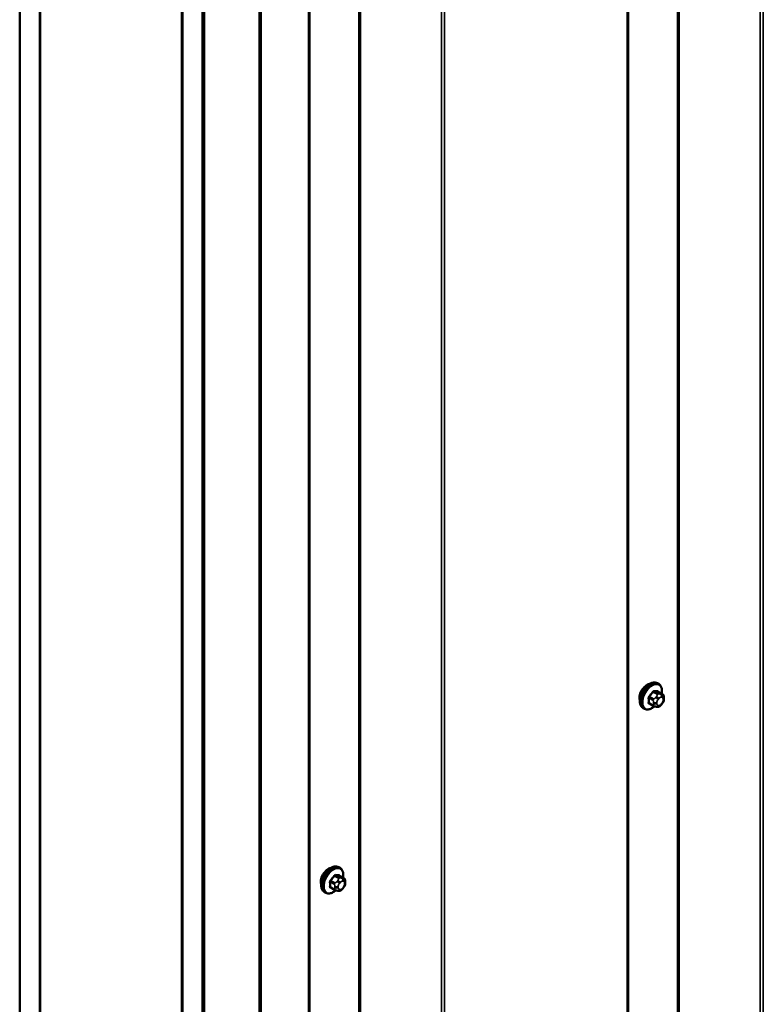
# Model space of a CAD drawing. Units: inches. Extents: x 0.6 to 33.4, y 0.4 to 21.4.
# Drawn here: x 27.1 to 28.4, y 11.1 to 12.9 of the extents above; entities that cross this region are included whole.
import ezdxf

# ---------------------------------------------------------------- set-up
doc = ezdxf.new("R2010")
doc.units = ezdxf.units.IN
doc.header["$LTSCALE"] = 2
doc.header["$MEASUREMENT"] = 0
doc.layers.add('Visible (ANSI)', color=7, linetype='Continuous', lineweight=50)
doc.layers.add('Visible Narrow (ANSI)', color=7, linetype='Continuous', lineweight=35)

msp = doc.modelspace()

# ---------------------------------------------------------------- linework, layer by layer
at = {"layer": 'Visible (ANSI)'}
for p, q in [((28.14981, 9.09502), (28.14981, 13.93121)), ((27.08639, 8.97698), (27.08639, 13.87596)), ((27.12174, 8.95657), (27.12174, 13.85555)), ((27.12245, 8.95616), (27.12245, 13.73185)), ((27.37064, 8.81287), (27.37064, 13.71185)), ((27.406, 8.79245), (27.406, 13.69143)), ((27.40671, 13.68923), (27.40671, 8.79417)), ((27.40897, 8.79286), (27.40897, 13.68792)), ((27.50561, 8.72417), (27.50561, 13.62315)), ((27.50787, 13.62184), (27.50787, 8.72286)), ((27.59297, 8.77352), (27.59297, 13.60971)), ((27.36994, 13.58896), (27.36994, 8.81328)), ((28.20296, 11.69293), (28.20084, 11.69416)), ((28.20913, 11.67543), (28.20231, 11.67936)), ((28.21214, 11.66846), (28.21214, 11.66659)), ((28.17796, 11.64963), (28.17584, 11.65085)), ((28.19354, 11.65458), (28.18673, 11.65851)), ((28.20011, 11.65305), (28.1987, 11.65318)), ((28.20916, 11.65869), (28.20776, 11.65694)), ((27.64611, 11.37144), (27.64399, 11.37266)), ((27.65228, 11.35393), (27.64547, 11.35787)), ((27.65529, 11.34697), (27.65529, 11.34509)), ((27.62111, 11.32813), (27.61899, 11.32936)), ((27.63669, 11.33308), (27.62988, 11.33701)), ((27.64326, 11.33156), (27.64185, 11.33168)), ((27.65232, 11.3372), (27.65091, 11.33545))]:
    msp.add_line(p, q, dxfattribs=at)
for centre in [(28.1825, 11.67587), (27.62566, 11.35438)]:
    msp.add_ellipse(centre, major_axis=(0.00943, 0.01632), ratio=0.5773503, start_param=0.4159912, end_param=2.7256015, dxfattribs=at)
for points, knots in [([(28.17584, 11.65085), (28.1745, 11.65163), (28.17335, 11.65273), (28.17151, 11.65549), (28.17085, 11.65718), (28.17005, 11.66105), (28.16997, 11.66328), (28.17043, 11.66798), (28.17098, 11.67045), (28.17265, 11.67537), (28.17376, 11.67781), (28.17642, 11.68243), (28.17797, 11.6846), (28.18137, 11.68849), (28.18322, 11.69021), (28.18708, 11.69299), (28.18908, 11.69406), (28.19305, 11.69537), (28.19501, 11.69564), (28.19829, 11.69528), (28.19964, 11.69485), (28.20084, 11.69416)], [5.4977871, 5.4977871, 5.4977871, 5.4977871, 5.7754091, 5.7754091, 6.0744405, 6.0744405, 6.4023376, 6.4023376, 6.7359496, 6.7359496, 7.0674569, 7.0674569, 7.3979014, 7.3979014, 7.7293887, 7.7293887, 8.0629836, 8.0629836, 8.3908673, 8.3908673, 8.6393798, 8.6393798, 8.6393798, 8.6393798]), ([(28.20296, 11.69293), (28.2043, 11.69216), (28.20545, 11.69105), (28.20729, 11.6883), (28.20795, 11.68661), (28.20874, 11.68273), (28.20883, 11.6805), (28.20852, 11.67743), (28.20842, 11.67668), (28.20829, 11.67591)], [2.3561945, 2.3561945, 2.3561945, 2.3561945, 2.6338165, 2.6338165, 2.9328478, 2.9328478, 3.2607449, 3.2607449, 3.365614, 3.365614, 3.365614, 3.365614]), ([(28.20913, 11.67543), (28.2095, 11.67521), (28.20989, 11.67496), (28.21047, 11.67448), (28.21069, 11.67428), (28.21108, 11.67384), (28.21126, 11.6736), (28.21158, 11.67304), (28.21171, 11.67269), (28.21188, 11.67206), (28.21193, 11.67177), (28.21202, 11.67111), (28.21206, 11.67074), (28.21212, 11.66973), (28.21214, 11.66908), (28.21214, 11.66846)], [0, 0, 0, 0, 0.03767676, 0.03767676, 0.06186304, 0.06186304, 0.08454047, 0.08454047, 0.11199525, 0.11199525, 0.1347104, 0.1347104, 0.16604504, 0.16604504, 0.2223381, 0.2223381, 0.2223381, 0.2223381]), ([(28.21214, 11.66659), (28.21214, 11.66561), (28.21213, 11.66467), (28.21191, 11.66337), (28.21184, 11.66307), (28.21166, 11.66249), (28.21154, 11.66221), (28.21127, 11.66169), (28.21113, 11.66144), (28.21065, 11.66067), (28.21029, 11.66016), (28.20967, 11.65933), (28.20942, 11.65901), (28.20916, 11.65869)], [0, 0, 0, 0, 0.08829504, 0.08829504, 0.11264316, 0.11264316, 0.13541767, 0.13541767, 0.1573849, 0.1573849, 0.20674821, 0.20674821, 0.23843575, 0.23843575, 0.23843575, 0.23843575]), ([(28.19557, 11.6537), (28.19494, 11.65316), (28.1943, 11.65266), (28.19172, 11.6508), (28.18971, 11.64973), (28.18575, 11.64841), (28.18379, 11.64815), (28.18051, 11.64851), (28.17916, 11.64894), (28.17796, 11.64963)], [4.4760208, 4.4760208, 4.4760208, 4.4760208, 4.587796, 4.587796, 4.921391, 4.921391, 5.2492746, 5.2492746, 5.4977871, 5.4977871, 5.4977871, 5.4977871]), ([(28.1987, 11.65318), (28.19816, 11.65323), (28.19757, 11.65329), (28.19676, 11.65343), (28.19657, 11.65346), (28.19624, 11.65353), (28.19611, 11.65356), (28.19583, 11.65363), (28.1957, 11.65366), (28.19536, 11.65376), (28.19516, 11.65383), (28.19476, 11.65397), (28.19456, 11.65405), (28.19408, 11.65428), (28.1938, 11.65443), (28.19354, 11.65458)], [0, 0, 0, 0, 0.06266163, 0.06266163, 0.08102536, 0.08102536, 0.09296794, 0.09296794, 0.10413124, 0.10413124, 0.11997907, 0.11997907, 0.13657606, 0.13657606, 0.16278759, 0.16278759, 0.16278759, 0.16278759]), ([(28.20776, 11.65694), (28.2069, 11.65587), (28.206, 11.65477), (28.20463, 11.65369), (28.20434, 11.6535), (28.20382, 11.65325), (28.2036, 11.65317), (28.20311, 11.65304), (28.20283, 11.65301), (28.20239, 11.65298), (28.2022, 11.65297), (28.20167, 11.65296), (28.20133, 11.65297), (28.20069, 11.653), (28.20039, 11.65303), (28.20011, 11.65305)], [0, 0, 0, 0, 0.106625, 0.106625, 0.1328436, 0.1328436, 0.15064141, 0.15064141, 0.1728331, 0.1728331, 0.19114548, 0.19114548, 0.22801658, 0.22801658, 0.26161479, 0.26161479, 0.26161479, 0.26161479]), ([(27.61899, 11.32936), (27.61765, 11.33013), (27.6165, 11.33123), (27.61466, 11.33399), (27.614, 11.33568), (27.61321, 11.33956), (27.61312, 11.34178), (27.61358, 11.34648), (27.61414, 11.34896), (27.6158, 11.35387), (27.61691, 11.35631), (27.61957, 11.36093), (27.62112, 11.36311), (27.62453, 11.367), (27.62638, 11.36871), (27.63023, 11.37149), (27.63224, 11.37256), (27.6362, 11.37388), (27.63816, 11.37414), (27.64144, 11.37378), (27.64279, 11.37335), (27.64399, 11.37266)], [5.4977871, 5.4977871, 5.4977871, 5.4977871, 5.7754091, 5.7754091, 6.0744405, 6.0744405, 6.4023376, 6.4023376, 6.7359496, 6.7359496, 7.0674569, 7.0674569, 7.3979014, 7.3979014, 7.7293887, 7.7293887, 8.0629836, 8.0629836, 8.3908673, 8.3908673, 8.6393798, 8.6393798, 8.6393798, 8.6393798]), ([(27.64611, 11.37144), (27.64745, 11.37066), (27.6486, 11.36956), (27.65044, 11.3668), (27.6511, 11.36511), (27.6519, 11.36124), (27.65198, 11.35901), (27.65168, 11.35594), (27.65157, 11.35518), (27.65144, 11.35442)], [2.3561945, 2.3561945, 2.3561945, 2.3561945, 2.6338165, 2.6338165, 2.9328478, 2.9328478, 3.2607449, 3.2607449, 3.365614, 3.365614, 3.365614, 3.365614]), ([(27.65228, 11.35393), (27.65265, 11.35372), (27.65304, 11.35347), (27.65363, 11.35299), (27.65385, 11.35279), (27.65424, 11.35235), (27.65441, 11.35211), (27.65473, 11.35154), (27.65487, 11.35119), (27.65503, 11.35056), (27.65508, 11.35028), (27.65518, 11.34962), (27.65521, 11.34925), (27.65528, 11.34823), (27.65529, 11.34759), (27.65529, 11.34697)], [0, 0, 0, 0, 0.03767676, 0.03767676, 0.06186304, 0.06186304, 0.08454047, 0.08454047, 0.11199525, 0.11199525, 0.1347104, 0.1347104, 0.16604504, 0.16604504, 0.2223381, 0.2223381, 0.2223381, 0.2223381]), ([(27.65529, 11.34509), (27.65529, 11.34412), (27.65528, 11.34318), (27.65507, 11.34188), (27.655, 11.34158), (27.65481, 11.34099), (27.65469, 11.34071), (27.65443, 11.34019), (27.65429, 11.33995), (27.65381, 11.33918), (27.65345, 11.33867), (27.65282, 11.33784), (27.65257, 11.33752), (27.65232, 11.3372)], [0, 0, 0, 0, 0.08829504, 0.08829504, 0.11264316, 0.11264316, 0.13541767, 0.13541767, 0.1573849, 0.1573849, 0.20674821, 0.20674821, 0.23843575, 0.23843575, 0.23843575, 0.23843575]), ([(27.63872, 11.33221), (27.63809, 11.33167), (27.63745, 11.33116), (27.63487, 11.3293), (27.63287, 11.32823), (27.6289, 11.32691), (27.62694, 11.32665), (27.62366, 11.32701), (27.62231, 11.32744), (27.62111, 11.32813)], [4.4760208, 4.4760208, 4.4760208, 4.4760208, 4.587796, 4.587796, 4.921391, 4.921391, 5.2492746, 5.2492746, 5.4977871, 5.4977871, 5.4977871, 5.4977871]), ([(27.64185, 11.33168), (27.64132, 11.33173), (27.64072, 11.3318), (27.63991, 11.33193), (27.63972, 11.33197), (27.63939, 11.33204), (27.63926, 11.33207), (27.63899, 11.33213), (27.63885, 11.33217), (27.63851, 11.33227), (27.63831, 11.33233), (27.63792, 11.33248), (27.63772, 11.33256), (27.63723, 11.33278), (27.63695, 11.33293), (27.63669, 11.33308)], [0, 0, 0, 0, 0.06266163, 0.06266163, 0.08102536, 0.08102536, 0.09296794, 0.09296794, 0.10413124, 0.10413124, 0.11997907, 0.11997907, 0.13657606, 0.13657606, 0.16278759, 0.16278759, 0.16278759, 0.16278759]), ([(27.65091, 11.33545), (27.65005, 11.33438), (27.64915, 11.33327), (27.64779, 11.33219), (27.6475, 11.332), (27.64698, 11.33175), (27.64675, 11.33167), (27.64626, 11.33155), (27.64599, 11.33151), (27.64554, 11.33148), (27.64536, 11.33147), (27.64482, 11.33147), (27.64448, 11.33148), (27.64384, 11.33151), (27.64355, 11.33153), (27.64326, 11.33156)], [0, 0, 0, 0, 0.106625, 0.106625, 0.1328436, 0.1328436, 0.15064141, 0.15064141, 0.1728331, 0.1728331, 0.19114548, 0.19114548, 0.22801658, 0.22801658, 0.26161479, 0.26161479, 0.26161479, 0.26161479])]:
    msp.add_open_spline(points, degree=3, knots=knots, dxfattribs=at)
at = {"layer": 'Visible Narrow (ANSI)'}
for p, q in [((28.38017, 14.06421), (28.38017, 9.22871)), ((28.38581, 14.06746), (28.38581, 9.22974)), ((28.23585, 13.98088), (28.23585, 9.24261)), ((28.23866, 13.98251), (28.23866, 9.24312)), ((28.14794, 13.93013), (28.14794, 9.0924)), ((27.82333, 13.74271), (27.82333, 8.90722)), ((27.82896, 13.74597), (27.82896, 8.90824)), ((27.679, 13.65939), (27.679, 8.92111)), ((27.68182, 13.66101), (27.68182, 8.92162)), ((27.59109, 13.60863), (27.59109, 8.77091)), ((28.18615, 11.66825), (28.19292, 11.66434)), ((28.19398, 11.66707), (28.18721, 11.67098)), ((28.1935, 11.67881), (28.20027, 11.6749)), ((28.20239, 11.67613), (28.19562, 11.68004)), ((28.19905, 11.67116), (28.19764, 11.66941)), ((28.20188, 11.66576), (28.20329, 11.66751)), ((28.20192, 11.67947), (28.20869, 11.67556)), ((28.20746, 11.67508), (28.20605, 11.67521)), ((28.20747, 11.66993), (28.20888, 11.6698)), ((28.21097, 11.66683), (28.21097, 11.66495)), ((28.19292, 11.65595), (28.18615, 11.65986)), ((28.19414, 11.66038), (28.19414, 11.6585)), ((28.19979, 11.6585), (28.19979, 11.66038)), ((28.20329, 11.6554), (28.20188, 11.65553)), ((28.20888, 11.65957), (28.20747, 11.65782)), ((27.63666, 11.35732), (27.64343, 11.35341)), ((27.64555, 11.35463), (27.63878, 11.35854)), ((27.64507, 11.35798), (27.65184, 11.35407)), ((27.6293, 11.34675), (27.63607, 11.34284)), ((27.63713, 11.34558), (27.63036, 11.34949)), ((27.63729, 11.33888), (27.63729, 11.33701)), ((27.6422, 11.34966), (27.64079, 11.34791)), ((27.64295, 11.33701), (27.64295, 11.33888)), ((27.64504, 11.34427), (27.64644, 11.34602)), ((27.65061, 11.35358), (27.64921, 11.35371)), ((27.65062, 11.34843), (27.65203, 11.34831)), ((27.65412, 11.34533), (27.65412, 11.34346)), ((27.63607, 11.33445), (27.6293, 11.33836)), ((27.64644, 11.33391), (27.64504, 11.33403)), ((27.65203, 11.33807), (27.65062, 11.33632))]:
    msp.add_line(p, q, dxfattribs=at)
for centre, major_axis, ratio, start_param, end_param in [((28.18834, 11.6725), (-0.0125, -0.02165), 0.5773503, 3.1415927, 6.2831853), ((28.19046, 11.67128), (-0.0125, -0.02165), 0.5773503, 3.1415927, 6.2831853), ((28.19178, 11.67052), (-0.01186, -0.02054), 0.5773503, 2.1472928, 7.2888968), ((28.18544, 11.66784), (-0.000998, -0.000065), 0.5307316, 3.8910029, 5.2691014), ((28.13897, 11.69063), (0.03257, -0.05641), 0.5773503, 0.7075986, 0.8631977), ((28.13954, 11.69096), (-0.03306, 0.05726), 0.5773503, 3.8491912, 4.0047904), ((28.14346, 11.70221), (-0.05329, -0.03745), 0.7886751, 1.8438762, 1.9994753), ((28.18686, 11.67149), (0.000738, -0.000675), 0.1658133, 3.978215, 5.3563135), ((28.14375, 11.70181), (0.05409, 0.03802), 0.7886751, 4.9854688, 5.141068), ((28.19315, 11.67931), (-0.000818, 0.000575), 0.2555579, 0.809446, 2.1875445), ((28.19504, 11.66556), (0.0015, 0.0026), 0.5773503, 1.3089969, 2.3561945), ((28.19598, 11.68095), (-0.000129, -0.000992), 0.7414172, 4.5847151, 5.9628136), ((28.15245, 11.7074), (-0.06072, 0.02356), 0.2113249, 2.4318788, 2.5874779), ((28.15216, 11.70666), (0.06164, -0.02391), 0.2113249, 5.5734714, 5.7290706), ((28.19905, 11.6674), (0.00312, -0.00251), 0.2113249, 0.6319143, 2.2027106), ((28.20046, 11.66915), (-0.00312, 0.00251), 0.2113249, 3.773507, 5.3443033), ((28.20397, 11.66279), (0.00296, 0.00512), 0.5773503, 1.3089969, 2.3561945), ((28.20133, 11.67339), (0.0015, 0.0026), 0.5773503, 0.2617994, 1.3089969), ((28.20227, 11.68038), (-0.000041, -0.000999), 0.8311618, 4.5152259, 5.8933244), ((28.20538, 11.66454), (0.00296, 0.00512), 0.5773503, 0.2617994, 1.3089969), ((28.20464, 11.67156), (0.00036, 0.00398), 0.7886751, 4.3615096, 5.9323059), ((28.20605, 11.67144), (0.00036, 0.00398), 0.7886751, 4.3615096, 5.9323059), ((28.20763, 11.67283), (0.0015, 0.0026), 0.5773503, 0, 0.2617994), ((28.20679, 11.66442), (0.00296, 0.00512), 0.5773503, 5.4977871, 6.5449847), ((28.20814, 11.66846), (0.004, 0), 0.5773503, 5.4977871, 6.2831853), ((28.20814, 11.66659), (0.004, 0), 0.5773503, 5.4977871, 6.2831853), ((28.18544, 11.65945), (0.000998, -0.00007), 0.6204762, 0.8274449, 2.2055434), ((28.18686, 11.65744), (0.000129, 0.000992), 0.7414172, 0.1651025, 1.0577268), ((28.14346, 11.68424), (0.06072, -0.02356), 0.2113249, 5.5734714, 5.6126316), ((28.19504, 11.65717), (-0.0015, -0.0026), 0.5773503, 5.4977871, 6.2831853), ((28.19696, 11.66201), (-0.004, 0), 0.5773503, 0.7853982, 2.3561945), ((28.19696, 11.66014), (0.004, 0), 0.5773503, 3.9269908, 5.4977871), ((28.19905, 11.65716), (-0.00036, -0.00398), 0.7886751, 0, 1.2199169), ((28.20397, 11.66092), (-0.00296, -0.00512), 0.5773503, 5.4977871, 6.5449847), ((28.20046, 11.65704), (-0.00036, -0.00398), 0.7886751, 0, 1.2199169), ((28.20538, 11.66079), (-0.00296, -0.00512), 0.5773503, 0.2617994, 1.3089969), ((28.20464, 11.65945), (0.00312, -0.00251), 0.2113249, 0, 0.6319143), ((28.20679, 11.66254), (-0.00296, -0.00512), 0.5773503, 1.3089969, 2.3561945), ((28.20605, 11.6612), (0.00312, -0.00251), 0.2113249, 0, 0.6319143), ((27.63149, 11.35101), (-0.0125, -0.02165), 0.5773503, 3.1415927, 6.2831853), ((27.63361, 11.34978), (-0.0125, -0.02165), 0.5773503, 3.1415927, 6.2831853), ((27.63493, 11.34902), (-0.01186, -0.02054), 0.5773503, 2.1472928, 7.2888968), ((27.58662, 11.38072), (-0.05329, -0.03745), 0.7886751, 1.8438762, 1.9994753), ((27.5869, 11.38031), (0.05409, 0.03802), 0.7886751, 4.9854688, 5.141068), ((27.6363, 11.35782), (-0.000818, 0.000575), 0.2555579, 0.809446, 2.1875445), ((27.63913, 11.35945), (-0.000129, -0.000992), 0.7414172, 4.5847151, 5.9628136), ((27.5956, 11.3859), (-0.06072, 0.02356), 0.2113249, 2.4318788, 2.5874779), ((27.59532, 11.38517), (0.06164, -0.02391), 0.2113249, 5.5734714, 5.7290706), ((27.64542, 11.35889), (-0.000041, -0.000999), 0.8311618, 4.5152259, 5.8933244), ((27.62859, 11.34634), (-0.000998, -0.000065), 0.5307316, 3.8910029, 5.2691014), ((27.58212, 11.36914), (0.03257, -0.05641), 0.5773503, 0.7075986, 0.8631977), ((27.58269, 11.36947), (-0.03306, 0.05726), 0.5773503, 3.8491912, 4.0047904), ((27.63001, 11.34999), (0.000738, -0.000675), 0.1658133, 3.978215, 5.3563135), ((27.63819, 11.34407), (0.0015, 0.0026), 0.5773503, 1.3089969, 2.3561945), ((27.64012, 11.34052), (-0.004, 0), 0.5773503, 0.7853982, 2.3561945), ((27.64221, 11.3459), (0.00312, -0.00251), 0.2113249, 0.6319143, 2.2027106), ((27.64361, 11.34765), (-0.00312, 0.00251), 0.2113249, 3.773507, 5.3443033), ((27.64713, 11.3413), (0.00296, 0.00512), 0.5773503, 1.3089969, 2.3561945), ((27.64449, 11.3519), (0.0015, 0.0026), 0.5773503, 0.2617994, 1.3089969), ((27.64853, 11.34305), (0.00296, 0.00512), 0.5773503, 0.2617994, 1.3089969), ((27.64779, 11.35007), (0.00036, 0.00398), 0.7886751, 4.3615096, 5.9323059), ((27.6492, 11.34994), (0.00036, 0.00398), 0.7886751, 4.3615096, 5.9323059), ((27.65078, 11.35134), (0.0015, 0.0026), 0.5773503, 0, 0.2617994), ((27.64994, 11.34292), (0.00296, 0.00512), 0.5773503, 5.4977871, 6.5449847), ((27.64994, 11.34104), (-0.00296, -0.00512), 0.5773503, 1.3089969, 2.3561945), ((27.65129, 11.34697), (0.004, 0), 0.5773503, 5.4977871, 6.2831853), ((27.65129, 11.34509), (0.004, 0), 0.5773503, 5.4977871, 6.2831853), ((27.62859, 11.33795), (0.000998, -0.00007), 0.6204762, 0.8274449, 2.2055434), ((27.63001, 11.33594), (0.000129, 0.000992), 0.7414172, 0.1651025, 1.0577268), ((27.58662, 11.36274), (0.06072, -0.02356), 0.2113249, 5.5734714, 5.6126316), ((27.63819, 11.33568), (-0.0015, -0.0026), 0.5773503, 5.4977871, 6.2831853), ((27.64012, 11.33864), (0.004, 0), 0.5773503, 3.9269908, 5.4977871), ((27.64221, 11.33567), (-0.00036, -0.00398), 0.7886751, 0, 1.2199169), ((27.64713, 11.33942), (-0.00296, -0.00512), 0.5773503, 5.4977871, 6.5449847), ((27.64361, 11.33554), (-0.00036, -0.00398), 0.7886751, 0, 1.2199169), ((27.64853, 11.3393), (-0.00296, -0.00512), 0.5773503, 0.2617994, 1.3089969), ((27.64779, 11.33796), (0.00312, -0.00251), 0.2113249, 0, 0.6319143), ((27.6492, 11.3397), (0.00312, -0.00251), 0.2113249, 0, 0.6319143)]:
    msp.add_ellipse(centre, major_axis=major_axis, ratio=ratio, start_param=start_param, end_param=end_param, dxfattribs=at)
for points, knots in [([(28.18628, 11.67185), (28.18616, 11.67172), (28.18605, 11.67159), (28.18563, 11.67103), (28.18536, 11.67055), (28.18504, 11.66969), (28.18494, 11.6693), (28.18488, 11.6687), (28.18487, 11.66847), (28.18488, 11.66826)], [-0.10594378, -0.10594378, -0.10594378, -0.10594378, -0.09268701, -0.09268701, -0.05149278, -0.05149278, -0.01980492, -0.01980492, 0, 0, 0, 0]), ([(28.18615, 11.66825), (28.18613, 11.66842), (28.18614, 11.66859), (28.18618, 11.66905), (28.18625, 11.66935), (28.1865, 11.67), (28.1867, 11.67036), (28.18703, 11.67079), (28.18712, 11.67089), (28.18721, 11.67098)], [0, 0, 0, 0, 0.01980492, 0.01980492, 0.05149278, 0.05149278, 0.09268701, 0.09268701, 0.10594378, 0.10594378, 0.10594378, 0.10594378]), ([(28.19526, 11.68117), (28.19515, 11.68118), (28.19503, 11.68119), (28.19454, 11.68116), (28.19415, 11.68103), (28.19348, 11.68063), (28.1932, 11.6804), (28.19277, 11.67995), (28.19262, 11.67976), (28.19248, 11.67956)], [-0.10594378, -0.10594378, -0.10594378, -0.10594378, -0.09268701, -0.09268701, -0.05149278, -0.05149278, -0.01980492, -0.01980492, 0, 0, 0, 0]), ([(28.1935, 11.67881), (28.19361, 11.67897), (28.19372, 11.67911), (28.19404, 11.67946), (28.19425, 11.67964), (28.19476, 11.67994), (28.19506, 11.68004), (28.19544, 11.68005), (28.19553, 11.68005), (28.19562, 11.68004)], [0, 0, 0, 0, 0.01980492, 0.01980492, 0.05149278, 0.05149278, 0.09268701, 0.09268701, 0.10594378, 0.10594378, 0.10594378, 0.10594378]), ([(28.2028, 11.67908), (28.20273, 11.67949), (28.20259, 11.67983), (28.20226, 11.68029), (28.20208, 11.68044), (28.20174, 11.68058), (28.20161, 11.68061), (28.20146, 11.68061)], [-0.091772912, -0.091772912, -0.091772912, -0.091772912, -0.051492782, -0.051492782, -0.019804916, -0.019804916, 0, 0, 0, 0]), ([(28.20192, 11.67947), (28.20202, 11.67947), (28.20212, 11.67945), (28.20225, 11.6794), (28.20228, 11.67938), (28.20231, 11.67936)], [0, 0, 0, 0, 0.019804916, 0.019804916, 0.026454019, 0.026454019, 0.026454019, 0.026454019]), ([(28.18488, 11.65999), (28.18488, 11.65985), (28.18487, 11.65972), (28.18491, 11.65921), (28.18502, 11.65887), (28.18537, 11.6584), (28.18557, 11.65824), (28.18595, 11.65807), (28.18611, 11.65803), (28.18628, 11.65801)], [-0.10594378, -0.10594378, -0.10594378, -0.10594378, -0.09268701, -0.09268701, -0.05149278, -0.05149278, -0.01980492, -0.01980492, 0, 0, 0, 0]), ([(28.18673, 11.65851), (28.18659, 11.65859), (28.18648, 11.65869), (28.18624, 11.65901), (28.18616, 11.65927), (28.18614, 11.65966), (28.18614, 11.65976), (28.18615, 11.65986)], [0.026454019, 0.026454019, 0.026454019, 0.026454019, 0.051492782, 0.051492782, 0.092687007, 0.092687007, 0.105943778, 0.105943778, 0.105943778, 0.105943778]), ([(27.63842, 11.35967), (27.6383, 11.35969), (27.63819, 11.35969), (27.63769, 11.35966), (27.6373, 11.35953), (27.63664, 11.35914), (27.63635, 11.35891), (27.63593, 11.35846), (27.63577, 11.35827), (27.63563, 11.35806)], [-0.10594378, -0.10594378, -0.10594378, -0.10594378, -0.09268701, -0.09268701, -0.05149278, -0.05149278, -0.01980492, -0.01980492, 0, 0, 0, 0]), ([(27.63666, 11.35732), (27.63676, 11.35747), (27.63688, 11.35762), (27.63719, 11.35796), (27.63741, 11.35814), (27.63791, 11.35844), (27.63821, 11.35854), (27.6386, 11.35856), (27.63869, 11.35855), (27.63878, 11.35854)], [0, 0, 0, 0, 0.01980492, 0.01980492, 0.05149278, 0.05149278, 0.09268701, 0.09268701, 0.10594378, 0.10594378, 0.10594378, 0.10594378]), ([(27.64596, 11.35758), (27.64588, 11.35799), (27.64575, 11.35833), (27.64541, 11.35879), (27.64523, 11.35894), (27.6449, 11.35908), (27.64476, 11.35911), (27.64462, 11.35912)], [-0.091772912, -0.091772912, -0.091772912, -0.091772912, -0.051492782, -0.051492782, -0.019804916, -0.019804916, 0, 0, 0, 0]), ([(27.64507, 11.35798), (27.64517, 11.35798), (27.64528, 11.35795), (27.6454, 11.3579), (27.64543, 11.35789), (27.64547, 11.35787)], [0, 0, 0, 0, 0.019804916, 0.019804916, 0.026454019, 0.026454019, 0.026454019, 0.026454019]), ([(27.62943, 11.35035), (27.62932, 11.35023), (27.62921, 11.35009), (27.62878, 11.34953), (27.62852, 11.34906), (27.62819, 11.34819), (27.6281, 11.34781), (27.62803, 11.3472), (27.62802, 11.34698), (27.62804, 11.34676)], [-0.10594378, -0.10594378, -0.10594378, -0.10594378, -0.09268701, -0.09268701, -0.05149278, -0.05149278, -0.01980492, -0.01980492, 0, 0, 0, 0]), ([(27.6293, 11.34675), (27.62929, 11.34692), (27.62929, 11.34709), (27.62933, 11.34756), (27.6294, 11.34785), (27.62965, 11.34851), (27.62985, 11.34887), (27.63019, 11.34929), (27.63027, 11.34939), (27.63036, 11.34949)], [0, 0, 0, 0, 0.01980492, 0.01980492, 0.05149278, 0.05149278, 0.09268701, 0.09268701, 0.10594378, 0.10594378, 0.10594378, 0.10594378]), ([(27.62804, 11.33849), (27.62803, 11.33836), (27.62803, 11.33823), (27.62806, 11.33771), (27.62818, 11.33737), (27.62852, 11.3369), (27.62872, 11.33675), (27.6291, 11.33658), (27.62926, 11.33653), (27.62943, 11.33651)], [-0.10594378, -0.10594378, -0.10594378, -0.10594378, -0.09268701, -0.09268701, -0.05149278, -0.05149278, -0.01980492, -0.01980492, 0, 0, 0, 0]), ([(27.62988, 11.33701), (27.62975, 11.33709), (27.62963, 11.33719), (27.62939, 11.33752), (27.62931, 11.33777), (27.62929, 11.33816), (27.62929, 11.33826), (27.6293, 11.33836)], [0.026454019, 0.026454019, 0.026454019, 0.026454019, 0.051492782, 0.051492782, 0.092687007, 0.092687007, 0.105943778, 0.105943778, 0.105943778, 0.105943778])]:
    msp.add_open_spline(points, degree=3, knots=knots, dxfattribs=at)
for points in [[(28.19764, 11.66941), (28.1952, 11.66637), (28.19398, 11.66707)], [(28.20027, 11.6749), (28.20149, 11.6742), (28.19905, 11.67116)], [(28.20605, 11.67521), (28.20361, 11.67542), (28.20239, 11.67613)], [(28.20869, 11.67556), (28.2099, 11.67486), (28.20746, 11.67508)], [(28.19292, 11.66434), (28.19414, 11.66364), (28.19414, 11.66038)], [(28.19414, 11.6585), (28.19414, 11.65525), (28.19292, 11.65595)], [(27.63607, 11.34284), (27.63729, 11.34214), (27.63729, 11.33888)], [(27.64079, 11.34791), (27.63835, 11.34487), (27.63713, 11.34558)], [(27.64343, 11.35341), (27.64464, 11.3527), (27.6422, 11.34966)], [(27.64921, 11.35371), (27.64676, 11.35393), (27.64555, 11.35463)], [(27.65184, 11.35407), (27.65306, 11.35337), (27.65061, 11.35358)], [(27.63729, 11.33701), (27.63729, 11.33375), (27.63607, 11.33445)]]:
    msp.add_open_spline(points, degree=2, dxfattribs=at)

doc.saveas('drawing.dxf')
